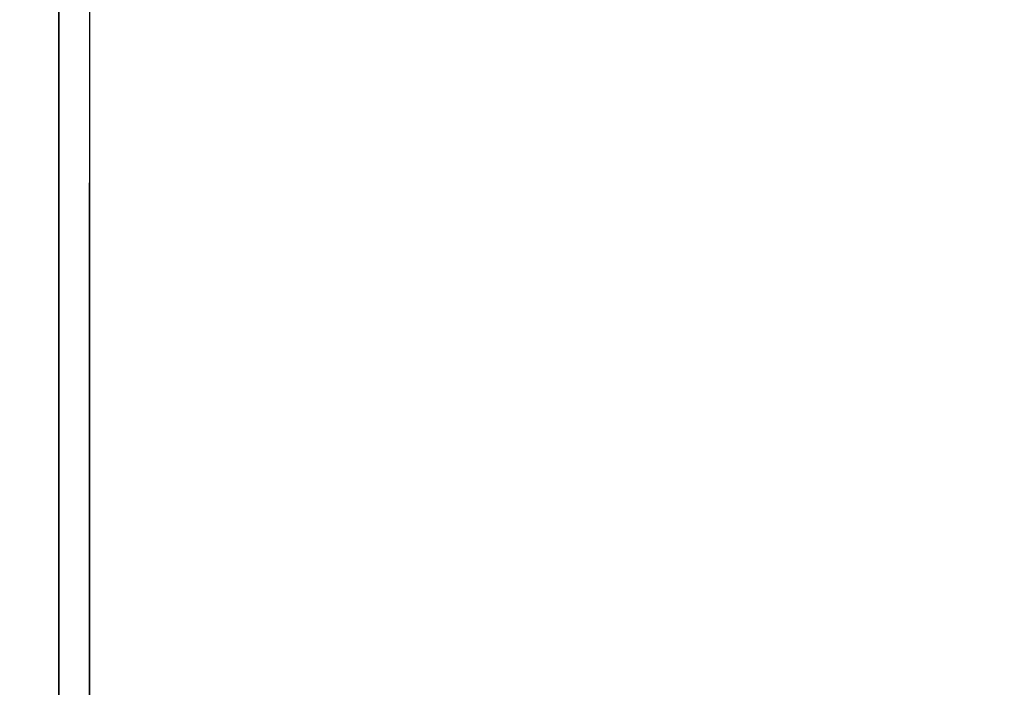
# Model space of a CAD drawing. Extents: x -134 to 4587, y -166 to 2793.
# Drawn here: x 323 to 374, y 1271 to 1306 of the extents above; entities that cross this region are included whole.
import ezdxf

# ---------------------------------------------------------------- set-up
doc = ezdxf.new("R2010")
doc.units = 0
doc.header["$PDMODE"] = 1
doc.header["$PDSIZE"] = -10
doc.layers.get('0').update_dxf_attribs({"color": 3, "linetype": 'CONTINUOUS'})
doc.layers.get('DEFPOINTS').update_dxf_attribs({"linetype": 'CONTINUOUS'})
for name, color, linetype in [('77', 3, 'CONTINUOUS'), ('82モールドOUT', 2, 'CONTINUOUS'), ('寸法', 7, 'CONTINUOUS')]:
    doc.layers.add(name, color=color, linetype=linetype)
doc.styles.add('STANDARD1', font='romans.shx', dxfattribs={"width": 0.7, "bigfont": 'BIGFONT.shx'})
doc.dimstyles.new('MEE-STD', dxfattribs={"dimtxt": 3.2, "dimasz": 2.5, "dimexe": 1, "dimexo": 1, "dimgap": 1, "dimtad": 3, "dimdec": 4, "dimdsep": 46, "dimtxsty": 'STANDARD1', "dimblk1": 'OPEN30', "dimblk2": 'OPEN30', "dimsah": 1, "dimcen": -1, "dimclrd": 7, "dimclre": 7, "dimclrt": 2, "dimadec": 4, "dimazin": 2, "dimtfac": 0.714286, "dimtdec": 4, "dimtmove": 0, "dimatfit": 3, "dimldrblk": 'OPEN30', "dimfxl": 1, "dimtolj": 1, "dimarcsym": 0})

# ---------------------------------------------------------------- blocks, each defined once
blk = doc.blocks.new('_OPEN30')
at = {"color": 0, "linetype": 'ByBlock'}
for p, q in [((-1, 0.2679), (0, 0)), ((0, 0), (-1, -0.2679)), ((0, 0), (-1, 0))]:
    blk.add_line(p, q, dxfattribs=at)
blk = doc.blocks.new('*D12')
at = {"layer": 'DEFPOINTS', "color": 0}
for p in [(-21.578, 1443.742), (366.482, 990.242), (416.322, 990.242)]:
    blk.add_point(p, dxfattribs=at)
at = {"layer": '寸法', "color": 7, "lineweight": -2}
for p, q in [((-12.578, 1443.742), (425.322, 1443.742)), ((416.322, 1421.242), (416.322, 1012.742)), ((375.482, 990.242), (425.322, 990.242))]:
    blk.add_line(p, q, dxfattribs=at)
at = {"layer": '寸法', "color": 7, "lineweight": -2, "xscale": 22.5, "yscale": 22.5, "zscale": 22.5}
for p, rotation in [((416.322, 1443.742), 90), ((416.322, 990.242), 270)]:
    blk.add_blockref('_OPEN30', p, dxfattribs=dict(at, rotation=rotation))
at = {"layer": '寸法', "color": 2, "insert": (392.922, 1216.992), "char_height": 28.8, "attachment_point": 5, "rotation": 90, "style": 'STANDARD1'}
blk.add_mtext('\\A1;（453）', dxfattribs=at)

msp = doc.modelspace()

# ---------------------------------------------------------------- linework, layer by layer
msp.add_line((324.7220054, 743.7416386), (324.7220054, 1398.7416386))
at = {"layer": '77'}
for p, q in [((324.7220054, 1399.1416386), (324.7220054, 742.3416386)), ((326.3220054, 1399.1416386), (326.3220054, 742.3416386))]:
    msp.add_line(p, q, dxfattribs=at)
at = {"layer": '82モールドOUT', "linetype": 'Continuous'}
msp.add_line((326.3220054, 1232.672685), (326.3220054, 1297.7416386), dxfattribs=at)

# ---------------------------------------------------------------- dimensions: what is measured, and where the dimension line sits
at = {"layer": '寸法'}
dim = msp.add_linear_dim(base=(416.3219958, 990.2416386), p1=(-21.5779946, 1443.7416386), p2=(366.4821651, 990.2416386), angle=90, text='（453）', dimstyle='MEE-STD', override={"dimscale": 9, "dimdec": 6, "dimpost": '<>'}, dxfattribs=at)
dim.commit()
dim.dimension.update_dxf_attribs({"geometry": '*D12', "text_midpoint": (392.9219958, 1216.9916386)})

doc.saveas('drawing.dxf')
